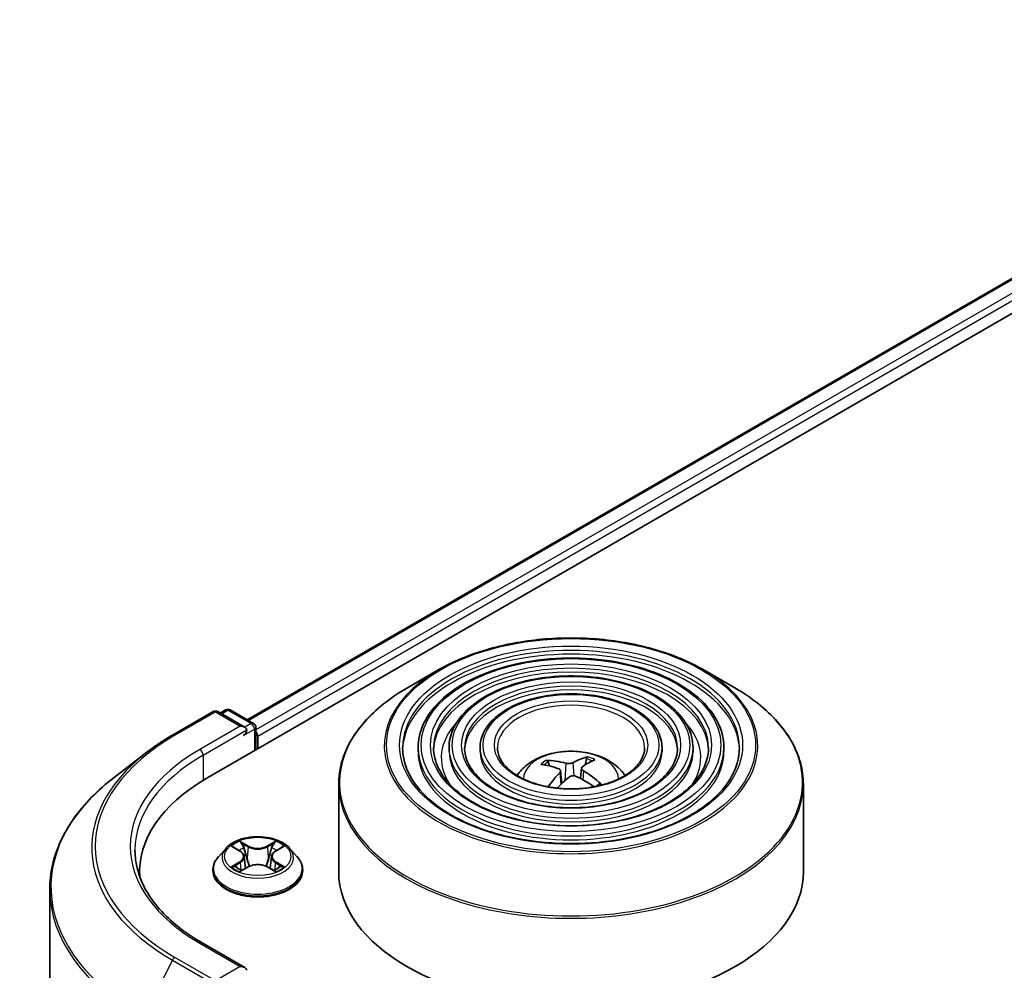
# Model space of a CAD drawing. Units: millimetres. Extents: x 36 to 6613, y 20 to 1003.
# Drawn here: x 327 to 367, y 530 to 568 of the extents above; entities that cross this region are included whole.
import ezdxf

# ---------------------------------------------------------------- set-up
doc = ezdxf.new("R2010")
doc.units = ezdxf.units.MM
doc.header["$LTSCALE"] = 2.5
doc.layers.add('Visible (ISO)', color=7, linetype='Continuous', lineweight=35)
doc.layers.add('Visible Narrow (ISO)', color=7, linetype='Continuous', lineweight=25)

msp = doc.modelspace()

# ---------------------------------------------------------------- linework, layer by layer
at = {"layer": 'Visible (ISO)'}
for p, q in [((334.7347, 537.3804), (387.7677, 567.999)), ((336.3878, 539.7554), (384.7309, 567.6663)), ((344.1222, 541.7796), (342.8481, 541.0441)), ((354.7806, 541.7796), (356.0546, 541.0441)), ((333.3765, 539.1403), (335.0117, 540.0844)), ((336.2922, 539.4533), (335.1992, 540.0844)), ((335.515, 540.151), (335.2994, 540.0265)), ((335.7025, 540.151), (336.6404, 539.6095)), ((336.7342, 538.5348), (336.7342, 539.4472)), ((336.8118, 538.5796), (336.8118, 539.0899)), ((332.3361, 538.4476), (331.0166, 537.4318)), ((343.2795, 538.6307), (343.2795, 538.4776)), ((344.5296, 538.6307), (344.5296, 538.4776)), ((345.7796, 538.6307), (345.7796, 538.4776)), ((353.1231, 538.6307), (353.1231, 538.4776)), ((354.3731, 538.6307), (354.3731, 538.4776)), ((355.6232, 538.6307), (355.6232, 538.4776)), ((348.5856, 537.8927), (348.5279, 538.0557)), ((350.0765, 538.1862), (350.0182, 537.9334)), ((349.0284, 537.6988), (349.0835, 537.1859)), ((349.8743, 537.8044), (349.8296, 537.3878)), ((340.0764, 537.1595), (340.0764, 533.6296)), ((358.8264, 537.1595), (358.8264, 533.6296)), ((335.5301, 534.5785), (335.2201, 534.2327)), ((335.8344, 534.6161), (336.0999, 534.4574)), ((337.5238, 534.4574), (337.7893, 534.6161)), ((338.0936, 534.5785), (338.4036, 534.2327)), ((336.2637, 534.2389), (336.315, 533.7617)), ((337.3599, 534.2389), (337.3087, 533.7617)), ((332.0438, 533.6296), (332.0438, 533.4414)), ((334.9993, 533.6806), (334.9993, 533.7014)), ((336.1493, 533.6693), (336.4258, 533.8235)), ((337.1979, 533.8235), (337.4744, 533.6693)), ((338.6243, 533.6806), (338.6243, 533.7014)), ((328.4188, 423.3567), (328.4188, 532.91)), ((336.2922, 529.7574), (334.5633, 530.7556))]:
    msp.add_line(p, q, dxfattribs=at)
for centre, start, end in [((335.1055, 539.922), 60, 120), ((335.6088, 539.9886), 60, 120), ((336.5467, 539.4472), 0, 60)]:
    msp.add_arc(centre, 0.1875, start, end, dxfattribs=at)
for centre, major_axis, ratio, start_param, end_param in [((336.1047, 539.3451), (0.2652, 0), 0.5773503, 0, 1.5707963), ((336.2373, 539.2685), (-0.0938, -0.1624), 0.5773503, 0.7853982, 2.3561945), ((336.6793, 539.1665), (0.0938, -0.1624), 0.5773503, 0.7853982, 1.9291159), ((349.5071, 534.4912), (2.5548, -3.1574), 0.5761291, 2.3667403, 2.6057246), ((349.4028, 534.4104), (-2.4058, 3.2723), 0.7265514, 5.5388064, 5.7777907), ((349.5187, 534.4202), (1.4606, 3.7898), 0.5691304, 0.3559773, 0.5949616), ((349.3787, 534.4804), (1.7332, 3.6732), 0.4016904, 0.3917581, 0.6307424), ((349.524, 534.4243), (-1.167, -3.8903), 0.5023292, 3.9147395, 4.1305347), ((349.3956, 534.4135), (-2.0512, 3.5055), 0.6767679, 5.1541029, 5.3930872), ((341.2313, 533.6296), (-9.1875, 0), 0.5773503, 5.4977871, 6.3223572), ((349.3841, 534.4845), (2.0137, 3.5272), 0.4684916, 0.8838855, 1.072382), ((349.4999, 534.4943), (2.8608, -2.883), 0.6259126, 1.8696368, 2.0865988), ((341.2313, 532.609), (-9.375, 0), 0.5773503, 6.0825558, 6.1060904), ((349.4514, 533.6296), (9.375, 0), 0.5773503, 3.1415927, 6.2831853), ((336.1047, 529.6492), (0.2652, 0), 0.5773503, 0, 1.5707963)]:
    msp.add_ellipse(centre, major_axis=major_axis, ratio=ratio, start_param=start_param, end_param=end_param, dxfattribs=at)
for points, knots in [([(344.1222, 541.7796), (344.6835, 542.1037), (345.3313, 542.3752), (346.738, 542.789), (347.4968, 542.9313), (349.0529, 543.0736), (349.8499, 543.0736), (351.4059, 542.9313), (352.1647, 542.789), (353.5714, 542.3752), (354.2192, 542.1037), (354.7806, 541.7796)], [3.2865375, 3.2865375, 3.2865375, 3.2865375, 3.6006968, 3.6006968, 3.9148561, 3.9148561, 4.2290153, 4.2290153, 4.5431746, 4.5431746, 4.8573339, 4.8573339, 4.8573339, 4.8573339]), ([(355.6232, 538.6307), (355.6232, 539.0109), (355.5207, 539.3905), (355.1217, 540.1154), (354.8208, 540.4598), (354.0477, 541.0804), (353.5717, 541.355), (352.4966, 541.8023), (351.8973, 541.9747), (350.6373, 542.2006), (349.977, 542.2542), (348.6612, 542.2378), (348.0058, 542.1678), (346.7649, 541.911), (346.1795, 541.7241), (345.1372, 541.2502), (344.6805, 540.9632), (343.9449, 540.3155), (343.6653, 539.9549), (343.3514, 539.2681), (343.2795, 538.9495), (343.2795, 538.6307)], [0.6404533, 0.6404533, 0.6404533, 0.6404533, 0.948122, 0.948122, 1.2640225, 1.2640225, 1.5868199, 1.5868199, 1.9101518, 1.9101518, 2.2329049, 2.2329049, 2.555437, 2.555437, 2.8782557, 2.8782557, 3.2016485, 3.2016485, 3.5240345, 3.5240345, 3.7820459, 3.7820459, 3.7820459, 3.7820459]), ([(354.3731, 538.6307), (354.3731, 538.934), (354.292, 539.2367), (353.9767, 539.8154), (353.7383, 540.0905), (353.1246, 540.5875), (352.7455, 540.8077), (351.8889, 541.1668), (351.4111, 541.3053), (350.4067, 541.4871), (349.8802, 541.5305), (348.8309, 541.5185), (348.3082, 541.4633), (347.3179, 541.2591), (346.8504, 541.1102), (346.0173, 540.7319), (345.6518, 540.5024), (345.0627, 539.9834), (344.8384, 539.6939), (344.5872, 539.1422), (344.5296, 538.8866), (344.5296, 538.6307)], [0.6404533, 0.6404533, 0.6404533, 0.6404533, 0.945181, 0.945181, 1.2598717, 1.2598717, 1.5833107, 1.5833107, 1.9075039, 1.9075039, 2.230973, 2.230973, 2.5541598, 2.5541598, 2.8777037, 2.8777037, 3.2019638, 3.2019638, 3.5249173, 3.5249173, 3.7820459, 3.7820459, 3.7820459, 3.7820459]), ([(340.0764, 537.1595), (340.0764, 537.4505), (340.1161, 537.7414), (340.2733, 538.3146), (340.3908, 538.5969), (340.6995, 539.1454), (340.8906, 539.4116), (341.341, 539.9219), (341.6003, 540.166), (342.1801, 540.6268), (342.5008, 540.8435), (342.8481, 541.0441)], [2.50113938, 2.50113938, 2.50113938, 2.50113938, 2.65821901, 2.65821901, 2.81529865, 2.81529865, 2.97237828, 2.97237828, 3.12945791, 3.12945791, 3.28653755, 3.28653755, 3.28653755, 3.28653755]), ([(353.1231, 538.6307), (353.1231, 538.857), (353.0634, 539.0829), (352.8317, 539.5154), (352.6557, 539.7213), (352.2014, 540.0946), (351.9193, 540.2605), (351.2812, 540.5313), (350.925, 540.6359), (350.176, 540.7736), (349.7834, 540.8068), (349.0006, 540.7994), (348.6106, 540.7588), (347.8708, 540.6073), (347.5213, 540.4964), (346.8972, 540.2136), (346.623, 540.0416), (346.1804, 539.6512), (346.0114, 539.4328), (345.8228, 539.0163), (345.7796, 538.8236), (345.7796, 538.6307)], [0.6404533, 0.6404533, 0.6404533, 0.6404533, 0.9404013, 0.9404013, 1.2529264, 1.2529264, 1.577371, 1.577371, 1.9030243, 1.9030243, 2.2277124, 2.2277124, 2.5520104, 2.5520104, 2.8767819, 2.8767819, 3.2025048, 3.2025048, 3.5263746, 3.5263746, 3.7820459, 3.7820459, 3.7820459, 3.7820459]), ([(356.0546, 541.0441), (356.402, 540.8435), (356.7226, 540.6268), (357.3025, 540.166), (357.5617, 539.9219), (358.0121, 539.4116), (358.2032, 539.1454), (358.5119, 538.5969), (358.6294, 538.3146), (358.7867, 537.7414), (358.8264, 537.4505), (358.8264, 537.1595)], [4.85733387, 4.85733387, 4.85733387, 4.85733387, 5.0144135, 5.0144135, 5.17149314, 5.17149314, 5.32857277, 5.32857277, 5.4856524, 5.4856524, 5.64273204, 5.64273204, 5.64273204, 5.64273204]), ([(332.3361, 538.4476), (332.3998, 538.4967), (332.4647, 538.5452), (332.5968, 538.6411), (332.664, 538.6885), (332.8006, 538.7821), (332.87, 538.8283), (333.0111, 538.9195), (333.0827, 538.9645), (333.228, 539.0534), (333.3018, 539.0972), (333.3765, 539.1403)], [2.99965734, 2.99965734, 2.99965734, 2.99965734, 3.0280444, 3.0280444, 3.05643146, 3.05643146, 3.08481853, 3.08481853, 3.11320559, 3.11320559, 3.14159265, 3.14159265, 3.14159265, 3.14159265]), ([(356.2482, 538.6307), (356.2482, 538.2119), (356.1272, 537.7925), (355.6542, 537.0012), (355.3085, 536.6291), (354.4305, 535.9691), (353.9018, 535.6801), (352.7109, 535.2111), (352.0491, 535.031), (350.6583, 534.7988), (349.9295, 534.7468), (348.4798, 534.7769), (347.7592, 534.8591), (346.4005, 535.1488), (345.7626, 535.3562), (344.635, 535.8733), (344.1454, 536.1827), (343.3613, 536.8698), (343.0675, 537.2472), (342.7312, 537.9627), (342.6545, 538.2968), (342.6545, 538.6307)], [5.642732, 5.642732, 5.642732, 5.642732, 5.975064, 5.975064, 6.297709, 6.297709, 6.6148714, 6.6148714, 6.9319349, 6.9319349, 7.2495229, 7.2495229, 7.5672841, 7.5672841, 7.8847737, 7.8847737, 8.2017246, 8.2017246, 8.5193638, 8.5193638, 8.7843247, 8.7843247, 8.7843247, 8.7843247]), ([(354.9982, 538.6307), (354.9982, 538.2889), (354.8987, 537.9464), (354.5093, 537.3012), (354.2261, 536.9983), (353.5074, 536.4619), (353.0756, 536.2273), (352.1033, 535.8465), (351.5629, 535.7004), (350.4276, 535.5122), (349.8327, 535.4705), (348.6495, 535.4961), (348.0615, 535.5636), (346.9534, 535.8006), (346.4334, 535.97), (345.515, 536.3916), (345.1166, 536.6435), (344.479, 537.202), (344.2405, 537.5082), (343.9669, 538.0886), (343.9045, 538.3598), (343.9045, 538.6307)], [5.642732, 5.642732, 5.642732, 5.642732, 5.9780054, 5.9780054, 6.3010864, 6.3010864, 6.6175796, 6.6175796, 6.9339938, 6.9339938, 7.2510494, 7.2510494, 7.5683138, 7.5683138, 7.8852439, 7.8852439, 8.201512, 8.201512, 8.5185959, 8.5185959, 8.7843247, 8.7843247, 8.7843247, 8.7843247]), ([(353.7481, 538.6307), (353.7481, 538.3658), (353.67, 538.1002), (353.3642, 537.6011), (353.1434, 537.3676), (352.5843, 536.9548), (352.2494, 536.7745), (351.4955, 536.482), (351.0767, 536.3698), (350.1968, 536.2258), (349.7358, 536.1942), (348.8192, 536.2153), (348.3638, 536.2682), (347.5063, 536.4525), (347.1043, 536.5839), (346.395, 536.9099), (346.0878, 537.1044), (345.5967, 537.5342), (345.4135, 537.7693), (345.2026, 538.2146), (345.1546, 538.4228), (345.1546, 538.6307)], [5.642732, 5.642732, 5.642732, 5.642732, 5.9827883, 5.9827883, 6.3064306, 6.3064306, 6.6218474, 6.6218474, 6.9372439, 6.9372439, 7.2534657, 7.2534657, 7.5699496, 7.5699496, 7.8859991, 7.8859991, 8.2011904, 8.2011904, 8.5173795, 8.5173795, 8.7843247, 8.7843247, 8.7843247, 8.7843247]), ([(352.4201, 538.6307), (352.4201, 538.4475), (352.3647, 538.2634), (352.1473, 537.9196), (351.9929, 537.7599), (351.6034, 537.4785), (351.3715, 537.3559), (350.8498, 537.1572), (350.5601, 537.081), (349.9515, 536.9839), (349.6327, 536.963), (348.9993, 536.9794), (348.6848, 537.0167), (348.0935, 537.1451), (347.8168, 537.2361), (347.3298, 537.4607), (347.1195, 537.5941), (346.7841, 537.8873), (346.6596, 538.0468), (346.5154, 538.3485), (346.4826, 538.4897), (346.4826, 538.6307)], [5.642732, 5.642732, 5.642732, 5.642732, 5.9927763, 5.9927763, 6.3170487, 6.3170487, 6.630276, 6.630276, 6.9436884, 6.9436884, 7.2582844, 7.2582844, 7.5732393, 7.5732393, 7.8875573, 7.8875573, 8.200623, 8.200623, 8.5149806, 8.5149806, 8.7843247, 8.7843247, 8.7843247, 8.7843247]), ([(347.272, 537.5081), (347.3279, 537.5915), (347.3897, 537.6677), (347.6048, 537.8952), (347.7728, 538.0187), (348.1719, 538.2439), (348.409, 538.3319), (348.9108, 538.4539), (349.1767, 538.4845), (349.7056, 538.4858), (349.9685, 538.4572), (350.4809, 538.3372), (350.7304, 538.2457), (351.1854, 537.9859), (351.3951, 537.8211), (351.5891, 537.5681), (351.6103, 537.5386), (351.6307, 537.5081)], [6.0117657, 6.0117657, 6.0117657, 6.0117657, 6.1421851, 6.1421851, 6.4395425, 6.4395425, 6.8148025, 6.8148025, 7.2092274, 7.2092274, 7.5990637, 7.5990637, 7.9933315, 7.9933315, 8.3676374, 8.3676374, 8.415291, 8.415291, 8.415291, 8.415291]), ([(348.4488, 538.1199), (348.456, 538.1197), (348.4645, 538.118), (348.4798, 538.1121), (348.4893, 538.1065), (348.5039, 538.0943), (348.5116, 538.0857), (348.5212, 538.0712), (348.5252, 538.0632), (348.5279, 538.0557)], [0.014560073, 0.014560073, 0.014560073, 0.014560073, 0.018722682, 0.018722682, 0.023429831, 0.023429831, 0.028069056, 0.028069056, 0.031810233, 0.031810233, 0.031810233, 0.031810233]), ([(349.5194, 538.0247), (349.5027, 538.0155), (349.4809, 538.0071), (349.432, 537.9946), (349.4048, 537.9906), (349.3529, 537.9874), (349.3247, 537.988), (349.2789, 537.9934), (349.2605, 537.997), (349.2441, 538.0015)], [0, 0, 0, 0, 0.012499779, 0.012499779, 0.024999557, 0.024999557, 0.037523671, 0.037523671, 0.046676606, 0.046676606, 0.046676606, 0.046676606]), ([(350.0765, 538.1862), (350.0783, 538.1941), (350.0812, 538.2026), (350.0882, 538.2186), (350.0939, 538.2283), (350.1049, 538.2426), (350.1121, 538.2497), (350.1239, 538.2579), (350.1304, 538.2608), (350.136, 538.2621)], [0.0427285, 0.0427285, 0.0427285, 0.0427285, 0.046469677, 0.046469677, 0.051108902, 0.051108902, 0.055816051, 0.055816051, 0.05997866, 0.05997866, 0.05997866, 0.05997866]), ([(348.9543, 537.777), (348.9741, 537.7696), (348.992, 537.7589), (349.0177, 537.733), (349.0254, 537.7178), (349.0303, 537.6875), (349.0278, 537.6704), (349.0139, 537.6413), (349.0052, 537.6292), (348.9945, 537.6181)], [0, 0, 0, 0, 0.012499779, 0.012499779, 0.024999557, 0.024999557, 0.037523671, 0.037523671, 0.046676606, 0.046676606, 0.046676606, 0.046676606]), ([(349.9484, 537.6985), (349.9286, 537.7103), (349.9107, 537.7248), (349.8851, 537.7554), (349.8773, 537.7716), (349.8724, 537.8012), (349.8749, 537.8166), (349.8888, 537.8404), (349.8975, 537.8496), (349.9082, 537.8574)], [0, 0, 0, 0, 0.012499779, 0.012499779, 0.024999557, 0.024999557, 0.037523671, 0.037523671, 0.046676606, 0.046676606, 0.046676606, 0.046676606]), ([(331.0166, 537.4318), (330.6852, 537.1767), (330.3817, 536.9087), (329.8352, 536.351), (329.5924, 536.0612), (329.172, 535.4642), (328.9945, 535.1568), (328.7086, 534.5296), (328.6002, 534.2097), (328.4552, 533.5632), (328.4188, 533.2366), (328.4188, 532.91)], [3.28352797, 3.28352797, 3.28352797, 3.28352797, 3.41222054, 3.41222054, 3.54091311, 3.54091311, 3.66960568, 3.66960568, 3.79829825, 3.79829825, 3.92699082, 3.92699082, 3.92699082, 3.92699082]), ([(349.3834, 537.4508), (349.4001, 537.4644), (349.4218, 537.4766), (349.4708, 537.4938), (349.4979, 537.4988), (349.5498, 537.5013), (349.578, 537.499), (349.6238, 537.4883), (349.6423, 537.4818), (349.6586, 537.474)], [0, 0, 0, 0, 0.012499779, 0.012499779, 0.024999557, 0.024999557, 0.037523671, 0.037523671, 0.046676606, 0.046676606, 0.046676606, 0.046676606]), ([(350.5909, 537.1759), (350.5801, 537.1645), (350.5687, 537.1533), (350.5446, 537.1311), (350.532, 537.1201), (350.5057, 537.0985), (350.492, 537.0879), (350.4751, 537.0755), (350.4724, 537.0735), (350.4697, 537.0716)], [3.00472829, 3.00472829, 3.00472829, 3.00472829, 3.05936056, 3.05936056, 3.11399284, 3.11399284, 3.16862511, 3.16862511, 3.17880855, 3.17880855, 3.17880855, 3.17880855]), ([(350.591, 537.1758), (350.5933, 537.1783), (350.5959, 537.1804), (350.6042, 537.1853), (350.612, 537.1873), (350.6262, 537.187), (350.6352, 537.1847), (350.6495, 537.1779), (350.6571, 537.1727), (350.6635, 537.167)], [0.044301854, 0.044301854, 0.044301854, 0.044301854, 0.046469677, 0.046469677, 0.051108902, 0.051108902, 0.055816051, 0.055816051, 0.05997866, 0.05997866, 0.05997866, 0.05997866]), ([(338.0936, 534.5785), (338.0169, 534.6641), (337.9195, 534.7391), (337.6897, 534.8684), (337.5558, 534.9215), (337.2685, 534.9992), (337.1151, 535.0237), (336.8043, 535.0426), (336.6469, 535.0371), (336.3422, 534.9965), (336.1951, 534.9615), (335.9247, 534.864), (335.8015, 534.8013), (335.6342, 534.6815), (335.5781, 534.6321), (335.5301, 534.5785)], [2.8337611, 2.8337611, 2.8337611, 2.8337611, 3.154774, 3.154774, 3.4892026, 3.4892026, 3.8222801, 3.8222801, 4.1535935, 4.1535935, 4.4853294, 4.4853294, 4.8193074, 4.8193074, 5.0202205, 5.0202205, 5.0202205, 5.0202205]), ([(334.5633, 530.7556), (334.2166, 530.9558), (333.8981, 531.1712), (333.3253, 531.6264), (333.0709, 531.8662), (332.6322, 532.3633), (332.4479, 532.6206), (332.1525, 533.1455), (332.0413, 533.4132), (331.8933, 533.953), (331.8563, 534.2251), (331.8563, 534.4971)], [1.57079633, 1.57079633, 1.57079633, 1.57079633, 1.72787596, 1.72787596, 1.88495559, 1.88495559, 2.04203522, 2.04203522, 2.19911486, 2.19911486, 2.35619449, 2.35619449, 2.35619449, 2.35619449]), ([(336.2637, 534.2389), (336.2619, 534.2559), (336.258, 534.2727), (336.2463, 534.3056), (336.2385, 534.3216), (336.2193, 534.3524), (336.208, 534.3673), (336.1821, 534.3955), (336.1676, 534.409), (336.1358, 534.4344), (336.1185, 534.4463), (336.0999, 534.4574)], [2.41809785, 2.41809785, 2.41809785, 2.41809785, 2.55930615, 2.55930615, 2.70051445, 2.70051445, 2.84172275, 2.84172275, 2.98293106, 2.98293106, 3.12413936, 3.12413936, 3.12413936, 3.12413936]), ([(337.5238, 534.4574), (337.5052, 534.4463), (337.4879, 534.4344), (337.4561, 534.409), (337.4415, 534.3955), (337.4157, 534.3673), (337.4044, 534.3524), (337.3852, 534.3216), (337.3774, 534.3056), (337.3657, 534.2727), (337.3618, 534.2559), (337.3599, 534.2389)], [4.72984227, 4.72984227, 4.72984227, 4.72984227, 4.87105058, 4.87105058, 5.01225888, 5.01225888, 5.15346718, 5.15346718, 5.29467549, 5.29467549, 5.43588379, 5.43588379, 5.43588379, 5.43588379]), ([(335.2201, 534.2327), (335.1921, 534.2015), (335.1665, 534.1693), (335.1203, 534.1028), (335.0997, 534.0687), (335.0639, 533.9986), (335.0487, 533.9627), (335.0243, 533.8896), (335.0149, 533.8524), (335.0025, 533.7772), (334.9993, 533.7393), (334.9993, 533.7014)], [5.02022053, 5.02022053, 5.02022053, 5.02022053, 5.11573385, 5.11573385, 5.21124718, 5.21124718, 5.3067605, 5.3067605, 5.40227382, 5.40227382, 5.49778714, 5.49778714, 5.49778714, 5.49778714]), ([(338.6243, 533.7014), (338.6243, 533.7393), (338.6212, 533.7772), (338.6087, 533.8524), (338.5994, 533.8896), (338.5749, 533.9627), (338.5598, 533.9986), (338.524, 534.0687), (338.5034, 534.1028), (338.4572, 534.1693), (338.4315, 534.2015), (338.4036, 534.2327)], [2.35619449, 2.35619449, 2.35619449, 2.35619449, 2.45170781, 2.45170781, 2.54722114, 2.54722114, 2.64273446, 2.64273446, 2.73824778, 2.73824778, 2.8337611, 2.8337611, 2.8337611, 2.8337611]), ([(334.9993, 533.6806), (334.9993, 533.5689), (335.0288, 533.4574), (335.1431, 533.2439), (335.2299, 533.1422), (335.4541, 532.9579), (335.5933, 532.876), (335.9083, 532.7422), (336.0841, 532.6906), (336.4538, 532.6225), (336.6476, 532.6061), (337.034, 532.6097), (337.2266, 532.6298), (337.5918, 532.7045), (337.7643, 532.7592), (338.0724, 532.8989), (338.2079, 532.9838), (338.4264, 533.1766), (338.5099, 533.2844), (338.603, 533.4902), (338.6243, 533.5853), (338.6243, 533.6806)], [5.4977871, 5.4977871, 5.4977871, 5.4977871, 5.7974977, 5.7974977, 6.1099087, 6.1099087, 6.4344017, 6.4344017, 6.7601297, 6.7601297, 7.0848802, 7.0848802, 7.409235, 7.409235, 7.7340691, 7.7340691, 8.0598665, 8.0598665, 8.3837816, 8.3837816, 8.6393798, 8.6393798, 8.6393798, 8.6393798]), ([(335.9545, 533.8027), (335.9658, 533.7934), (335.978, 533.7839), (336.0043, 533.7651), (336.0183, 533.7557), (336.0481, 533.7372), (336.0639, 533.728), (336.0971, 533.7101), (336.1145, 533.7013), (336.1433, 533.6878), (336.1541, 533.683), (336.1652, 533.6782)], [6.1056978, 6.1056978, 6.1056978, 6.1056978, 6.17584774, 6.17584774, 6.24599768, 6.24599768, 6.31614761, 6.31614761, 6.38629755, 6.38629755, 6.42717222, 6.42717222, 6.42717222, 6.42717222]), ([(337.1979, 533.8235), (337.1562, 533.8467), (337.1088, 533.8659), (337.0068, 533.8952), (336.9522, 533.9052), (336.8404, 533.9152), (336.7833, 533.9152), (336.6715, 533.9052), (336.6169, 533.8952), (336.5148, 533.8659), (336.4675, 533.8467), (336.4258, 533.8235)], [3.1590459, 3.1590459, 3.1590459, 3.1590459, 3.4662239, 3.4662239, 3.7734018, 3.7734018, 4.0805798, 4.0805798, 4.3877577, 4.3877577, 4.6949357, 4.6949357, 4.6949357, 4.6949357]), ([(337.4585, 533.6782), (337.4696, 533.683), (337.4804, 533.6878), (337.5092, 533.7013), (337.5266, 533.7101), (337.5598, 533.728), (337.5755, 533.7372), (337.6053, 533.7557), (337.6194, 533.7651), (337.6456, 533.7839), (337.6579, 533.7934), (337.6692, 533.8027)], [1.42680941, 1.42680941, 1.42680941, 1.42680941, 1.46768409, 1.46768409, 1.53783402, 1.53783402, 1.60798396, 1.60798396, 1.67813389, 1.67813389, 1.74828383, 1.74828383, 1.74828383, 1.74828383])]:
    msp.add_open_spline(points, degree=3, knots=knots, dxfattribs=at)
at = {"layer": 'Visible Narrow (ISO)'}
for p, q in [((336.4427, 539.7237), (384.8246, 567.657)), ((385.2928, 567.3866), (336.7342, 539.3513)), ((336.8118, 539.0899), (385.4254, 567.157)), ((333.4703, 539.131), (335.1055, 540.0751)), ((335.1055, 540.0751), (336.1047, 539.4982)), ((335.3543, 539.9948), (335.6088, 540.1417)), ((335.6088, 540.1417), (336.5467, 539.6002)), ((336.5467, 539.6002), (336.2922, 539.4533)), ((336.1047, 539.4982), (334.4695, 538.5541)), ((334.6021, 538.3245), (336.3699, 539.3451)), ((336.2373, 539.1154), (336.6793, 539.3706)), ((336.6793, 539.3706), (336.6793, 538.5031)), ((334.6021, 538.3245), (334.6021, 537.3023)), ((349.2441, 538.0015), (349.2042, 537.2973)), ((349.5194, 538.0247), (349.5611, 537.4995)), ((348.9945, 537.6181), (349.0357, 537.1401)), ((349.9484, 537.6985), (349.9248, 537.3364)), ((336.441, 534.6623), (336.0905, 534.8577)), ((337.5332, 534.8577), (337.1827, 534.6623)), ((335.7454, 534.6585), (336.0838, 534.4561)), ((336.199, 534.7489), (336.4194, 534.6261)), ((336.4194, 534.6261), (336.3878, 534.1835)), ((337.2043, 534.6261), (337.4247, 534.7489)), ((337.2043, 534.6261), (337.2359, 534.1835)), ((337.5398, 534.4561), (337.8783, 534.6585)), ((336.0838, 534.0279), (335.7454, 533.8255)), ((335.8934, 533.8649), (336.1062, 533.9921)), ((336.1062, 533.9921), (336.1282, 533.6949)), ((337.5174, 533.9921), (337.4955, 533.6949)), ((337.5174, 533.9921), (337.7302, 533.8649)), ((337.8783, 533.8255), (337.5398, 534.0279)), ((336.0905, 533.6263), (336.441, 533.8217)), ((337.1827, 533.8217), (337.5332, 533.6263)), ((334.4695, 530.7464), (336.1047, 529.8023)), ((333.3692, 530.057), (332.2029, 527.7966)), ((333.3692, 530.057), (335.0044, 529.1129)), ((335.1055, 529.2254), (333.4703, 530.1694)), ((336.1047, 529.8023), (335.1055, 529.2254))]:
    msp.add_line(p, q, dxfattribs=at)
for centre, major_axis in [((349.4514, 538.7327), (-7.4482, 0)), ((349.4514, 538.7327), (-6.9219, 0)), ((349.4514, 538.7327), (6.0469, 0)), ((349.4514, 538.7327), (-5.6719, 0)), ((349.4514, 538.7327), (4.7968, 0)), ((349.4514, 538.7327), (-4.4218, 0)), ((349.4514, 538.7327), (3.5468, 0)), ((349.4514, 538.7327), (-3.0937, 0)), ((336.8118, 534.242), (1.3384, 0))]:
    msp.add_ellipse(centre, major_axis=major_axis, ratio=0.5773503, dxfattribs=at)
for centre, major_axis, ratio, start_param, end_param in [((349.4514, 538.6307), (-6.7969, 0), 0.5773503, 3.1415927, 6.2831853), ((349.4514, 538.4776), (6.7969, 0), 0.5773503, 0.0196904, 3.1219023), ((349.4514, 538.7028), (-7.5366, 0), 0.5773503, 5.4977871, 10.2101761), ((349.4514, 538.6307), (-5.5469, 0), 0.5773503, 3.1415927, 6.2831853), ((349.4514, 538.4776), (5.5469, 0), 0.5773503, 0.02418, 3.1174126), ((349.4514, 537.2317), (9.3384, 0), 0.5773503, 2.3561945, 7.0685835), ((349.4514, 538.6307), (-4.2968, 0), 0.5773503, 3.1415927, 6.2831853), ((349.4514, 538.4776), (4.2968, 0), 0.5773503, 0.0313236, 3.1102691), ((349.4514, 538.6307), (-2.9687, 0), 0.5773503, 3.1415927, 6.2831853), ((335.1055, 539.922), (-0.0938, 0.1624), 0.5773503, 5.4977871, 6.2831853), ((335.1055, 539.922), (0.0937, 0.1624), 0.5773503, 0, 0.7853982), ((335.6088, 539.9886), (-0.0938, 0.1624), 0.5773503, 5.4977871, 6.2831853), ((335.6088, 539.9886), (0.0937, 0.1624), 0.5773503, 0, 0.7853982), ((336.5467, 539.4472), (0.0937, 0.1624), 0.5773503, 0, 0.7853982), ((336.5467, 539.4472), (-0.0938, 0.1624), 0.5773503, 3.9269908, 5.4977871), ((349.4514, 538.2224), (-5.2344, 0), 0.5773503, 5.7863802, 6.6412643), ((349.4514, 538.2224), (-5.2343, 0), 0.5773503, 5.7865259, 6.6414156), ((349.4514, 538.2224), (5.2344, 0), 0.5773503, 5.9251063, 6.7799904), ((349.4514, 538.2224), (5.2343, 0), 0.5773503, 5.924955, 6.7798447), ((333.4703, 538.9779), (-0.0938, 0.1624), 0.5773503, 5.4977871, 6.2831853), ((336.5467, 539.4472), (0.1875, 0), 0.5773503, 5.4977871, 6.2831853), ((341.2313, 534.6502), (-10.9757, 0), 0.5773503, 5.4977871, 7.0685835), ((341.2313, 534.5962), (-11.1187, 0), 0.5773503, 5.6397225, 7.0685835), ((341.2313, 534.6502), (-9.5625, 0), 0.5773503, 5.4977871, 7.0685835), ((334.4695, 538.401), (-0.0938, 0.1624), 0.5773503, 3.9269908, 5.4977871), ((349.4514, 538.6307), (-6.1719, 0), 0.5773503, 0, 3.1415927), ((349.4514, 538.4776), (6.1719, 0), 0.5773503, 3.1415927, 6.2831853), ((349.4514, 538.6307), (-4.9218, 0), 0.5773503, 0, 3.1415927), ((349.4514, 538.4776), (4.9218, 0), 0.5773503, 3.1415927, 6.2831853), ((349.4514, 538.6307), (-3.6718, 0), 0.5773503, 0, 3.1415927), ((349.4514, 538.4776), (3.6718, 0), 0.5773503, 3.1415927, 6.2831853), ((349.4514, 537.3702), (-1.918, 0), 0.5773503, 3.138847, 6.285931), ((341.2313, 534.4971), (-9.375, 0), 0.5773503, 5.4977871, 6.2831853), ((349.4514, 537.5623), (-1.3921, 0), 0.5773503, 5.5164294, 5.7690347), ((349.4514, 537.5309), (1.2957, 0), 0.5773503, 2.364115, 2.5643853), ((349.4514, 537.5309), (1.2957, 0), 0.5773503, 0.8520426, 1.0673675), ((349.4514, 537.5623), (-1.3921, 0), 0.5773503, 3.945633, 4.1982384), ((341.2313, 533.0091), (-12.768, 0), 0.5773503, 5.6397225, 7.0685835), ((349.4514, 537.1595), (-9.375, 0), 0.5773503, 0, 3.1415927), ((349.4514, 537.5623), (1.3921, 0), 0.5773503, 5.6664837, 5.7690347), ((336.8118, 534.242), (-1.2875, 0), 0.5773503, 5.3071026, 5.6884717), ((336.8118, 534.242), (-1.2875, 0), 0.5773503, 3.7363063, 4.1176753), ((336.8118, 534.1955), (-1.4432, 0), 0.5773503, 5.8056187, 9.9023446), ((336.8118, 534.1002), (1.0076, 0), 0.5773503, 2.1762943, 2.4206222), ((336.0838, 534.4306), (0.016, 0.0268), 0.5873385, 0, 0.7942785), ((335.6998, 534.242), (0.5339, 0), 0.5773503, 5.5152404, 7.0511302), ((336.1774, 534.7382), (-0.0255, -0.018), 0.1849737, 1.043317, 2.4384992), ((336.2543, 534.5766), (-0.0301, -0.0083), 0.2229178, 3.8515805, 5.2070037), ((336.441, 534.6368), (-0.0152, -0.0273), 0.5671862, 3.9184152, 5.401945), ((336.8118, 534.8607), (0.565, 0), 0.5773503, 3.9444441, 5.4803339), ((336.8118, 534.884), (-0.5339, 0), 0.5773503, 0.8028515, 2.3387412), ((337.1827, 534.6368), (0.0152, -0.0273), 0.5671862, 0.8812403, 2.3647701), ((337.9239, 534.242), (-0.5339, 0), 0.5773503, 5.5152404, 7.0511302), ((337.3694, 534.5766), (-0.0301, 0.0083), 0.2229178, 4.2177743, 5.5731974), ((336.8118, 534.1002), (1.0076, 0), 0.5773503, 0.7209705, 0.9652983), ((337.4463, 534.7382), (-0.0255, 0.018), 0.1849737, 0.7030935, 2.0982756), ((337.5398, 534.4306), (-0.016, 0.0268), 0.5873385, 5.4889069, 6.2831853), ((336.8118, 533.757), (-1.7923, 0), 0.5773503, 5.8056187, 9.9023446), ((336.0838, 534.0024), (0.016, -0.0268), 0.5873385, 0.8637843, 2.3473142), ((335.6998, 534.2187), (0.565, 0), 0.5773503, 5.5152404, 6.3450887), ((336.3662, 534.1728), (-0.0301, -0.0083), 0.2228845, 3.8515738, 5.2026198), ((337.2575, 534.1728), (-0.0301, 0.0083), 0.2228845, 4.2221582, 5.5732041), ((337.9239, 534.2187), (-0.565, 0), 0.5773503, 6.221282, 7.0511302), ((337.5398, 534.0024), (-0.016, -0.0268), 0.5873385, 3.9358711, 5.419401), ((336.8118, 533.7014), (-1.8125, 0), 0.5773503, 0, 3.1415927), ((336.8118, 533.6806), (1.8125, 0), 0.5773503, 3.1415927, 6.2831853), ((336.8118, 534.242), (1.2875, 0), 0.5773503, 3.7363063, 4.1176753), ((335.9158, 533.8546), (-0.006, -0.0307), 0.7797536, 4.5269049, 5.922087), ((336.0064, 533.7897), (-0.0266, -0.0165), 0.7297361, 5.1634453, 5.7754826), ((336.441, 533.7962), (-0.0152, 0.0273), 0.5671862, 5.5063628, 6.2831853), ((336.8118, 533.6), (0.5339, 0), 0.5773503, 0.8028515, 2.3387412), ((337.1827, 533.7962), (0.0152, 0.0273), 0.5671862, 0, 0.7768225), ((336.8118, 534.242), (1.2875, 0), 0.5773503, 5.3071026, 5.6884717), ((337.6173, 533.7897), (-0.0266, 0.0165), 0.7297361, 3.6492954, 4.2613326), ((337.7078, 533.8546), (0.006, -0.0307), 0.7797536, 0.3610983, 1.7562804), ((341.2313, 532.91), (-12.8125, 0), 0.5773503, 0, 0.7853982), ((334.4695, 530.5933), (0.0937, 0.1624), 0.5773503, 0, 0.7853982), ((333.4703, 530.0163), (-0.0937, -0.1624), 0.5773503, 3.9269908, 4.7941734)]:
    msp.add_ellipse(centre, major_axis=major_axis, ratio=ratio, start_param=start_param, end_param=end_param, dxfattribs=at)
for points, knots in [([(336.199, 534.7489), (336.1888, 534.7589), (336.1789, 534.7691), (336.1538, 534.7953), (336.139, 534.8109), (336.113, 534.837), (336.1017, 534.8478), (336.0905, 534.8577)], [-0.032055974, -0.032055974, -0.032055974, -0.032055974, -0.02365019, -0.02365019, -0.010200936, -0.010200936, 0.000338329, 0.000338329, 0.000338329, 0.000338329]), ([(336.0905, 534.8577), (336.0974, 534.8468), (336.1044, 534.8344), (336.1211, 534.8032), (336.1311, 534.7839), (336.1502, 534.7509), (336.1582, 534.7378), (336.1674, 534.7251)], [-0.000338329, -0.000338329, -0.000338329, -0.000338329, 0.010200936, 0.010200936, 0.02365019, 0.02365019, 0.032055974, 0.032055974, 0.032055974, 0.032055974]), ([(337.5332, 534.8577), (337.524, 534.8496), (337.5148, 534.8408), (337.4964, 534.8228), (337.4873, 534.8135), (337.4676, 534.793), (337.457, 534.7817), (337.439, 534.7631), (337.4319, 534.756), (337.4247, 534.7489)], [-0.032394303, -0.032394303, -0.032394303, -0.032394303, -0.023744988, -0.023744988, -0.0154285, -0.0154285, -0.005934038, -0.005934038, 0, 0, 0, 0]), ([(337.4563, 534.7251), (337.4628, 534.734), (337.4687, 534.7432), (337.483, 534.7668), (337.4907, 534.781), (337.5042, 534.8062), (337.5101, 534.8175), (337.5218, 534.8388), (337.5275, 534.8488), (337.5332, 534.8577)], [0, 0, 0, 0, 0.005934038, 0.005934038, 0.0154285, 0.0154285, 0.023744988, 0.023744988, 0.032394303, 0.032394303, 0.032394303, 0.032394303]), ([(335.8949, 534.58), (335.8899, 534.5856), (335.8845, 534.591), (335.8653, 534.6079), (335.8504, 534.6179), (335.8209, 534.6339), (335.8064, 534.6402), (335.7764, 534.6509), (335.7608, 534.6552), (335.7454, 534.6585)], [0.001908258, 0.001908258, 0.001908258, 0.001908258, 0.005934038, 0.005934038, 0.0154285, 0.0154285, 0.023744988, 0.023744988, 0.032394303, 0.032394303, 0.032394303, 0.032394303]), ([(335.7454, 534.6585), (335.7594, 534.6532), (335.7736, 534.6473), (335.8011, 534.6345), (335.8145, 534.6276), (335.8297, 534.6189), (335.8321, 534.6175), (335.8344, 534.6161)], [-0.032394303, -0.032394303, -0.032394303, -0.032394303, -0.023744988, -0.023744988, -0.0154285, -0.0154285, -0.013913302, -0.013913302, -0.013913302, -0.013913302]), ([(336.1674, 534.7251), (336.1832, 534.7033), (336.1973, 534.6797), (336.2213, 534.6304), (336.2311, 534.6045), (336.2383, 534.5786)], [-0.028982846, -0.028982846, -0.028982846, -0.028982846, -0.014585063, -0.014585063, 0, 0, 0, 0]), ([(336.2759, 534.5873), (336.268, 534.6159), (336.2573, 534.6444), (336.2313, 534.6988), (336.216, 534.7249), (336.199, 534.7489)], [0, 0, 0, 0, 0.014585063, 0.014585063, 0.028982846, 0.028982846, 0.028982846, 0.028982846]), ([(336.2383, 534.5786), (336.257, 534.5113), (336.2757, 534.444), (336.313, 534.3094), (336.3317, 534.2421), (336.3504, 534.1748)], [-0.068779854, -0.068779854, -0.068779854, -0.068779854, -0.034389927, -0.034389927, 0, 0, 0, 0]), ([(336.3878, 534.1835), (336.3692, 534.2508), (336.3505, 534.3181), (336.3132, 534.4527), (336.2945, 534.52), (336.2759, 534.5873)], [0, 0, 0, 0, 0.034389927, 0.034389927, 0.068779854, 0.068779854, 0.068779854, 0.068779854]), ([(337.3478, 534.5873), (337.3291, 534.52), (337.3105, 534.4527), (337.2732, 534.3181), (337.2545, 534.2508), (337.2359, 534.1835)], [0, 0, 0, 0, 0.034389927, 0.034389927, 0.068779854, 0.068779854, 0.068779854, 0.068779854]), ([(337.2733, 534.1748), (337.292, 534.2421), (337.3107, 534.3094), (337.348, 534.444), (337.3667, 534.5113), (337.3853, 534.5786)], [-0.068779854, -0.068779854, -0.068779854, -0.068779854, -0.034389927, -0.034389927, 0, 0, 0, 0]), ([(337.4247, 534.7489), (337.4076, 534.7247), (337.3922, 534.6985), (337.3663, 534.644), (337.3556, 534.6157), (337.3478, 534.5873)], [0, 0, 0, 0, 0.014491423, 0.014491423, 0.028982846, 0.028982846, 0.028982846, 0.028982846]), ([(337.3853, 534.5786), (337.3925, 534.6043), (337.4023, 534.63), (337.4262, 534.6794), (337.4404, 534.7032), (337.4563, 534.7251)], [-0.028982846, -0.028982846, -0.028982846, -0.028982846, -0.014491423, -0.014491423, 0, 0, 0, 0]), ([(337.8783, 534.6585), (337.8595, 534.6545), (337.8405, 534.6489), (337.7984, 534.6324), (337.7759, 534.6204), (337.746, 534.5974), (337.7369, 534.5891), (337.7288, 534.58)], [-0.000338329, -0.000338329, -0.000338329, -0.000338329, 0.010200936, 0.010200936, 0.02365019, 0.02365019, 0.030147716, 0.030147716, 0.030147716, 0.030147716]), ([(337.7893, 534.6162), (337.8015, 534.6234), (337.814, 534.6302), (337.8438, 534.6447), (337.8612, 534.652), (337.8783, 534.6585)], [-0.018142672, -0.018142672, -0.018142672, -0.018142672, -0.010200936, -0.010200936, 0.000338329, 0.000338329, 0.000338329, 0.000338329]), ([(336.3504, 534.1748), (336.3771, 534.0787), (336.4077, 533.9842), (336.4493, 533.8754), (336.4559, 533.8588), (336.4626, 533.8423)], [-0.098241255, -0.098241255, -0.098241255, -0.098241255, -0.049120627, -0.049120627, -0.040233478, -0.040233478, -0.040233478, -0.040233478]), ([(336.4923, 533.8552), (336.4863, 533.871), (336.4804, 533.8869), (336.4417, 533.9945), (336.4129, 534.0882), (336.3878, 534.1835)], [0.040586257, 0.040586257, 0.040586257, 0.040586257, 0.049120627, 0.049120627, 0.098241255, 0.098241255, 0.098241255, 0.098241255]), ([(337.2359, 534.1835), (337.2108, 534.0882), (337.182, 533.9945), (337.1433, 533.8869), (337.1374, 533.871), (337.1314, 533.8552)], [0, 0, 0, 0, 0.049120627, 0.049120627, 0.057654997, 0.057654997, 0.057654997, 0.057654997]), ([(337.1611, 533.8423), (337.1678, 533.8588), (337.1743, 533.8754), (337.216, 533.9842), (337.2466, 534.0787), (337.2733, 534.1748)], [-0.058007777, -0.058007777, -0.058007777, -0.058007777, -0.049120627, -0.049120627, 0, 0, 0, 0]), ([(335.8934, 533.8649), (335.883, 533.8629), (335.8713, 533.8607), (335.8395, 533.854), (335.8185, 533.8489), (335.7798, 533.8377), (335.7625, 533.832), (335.7454, 533.8255)], [-0.032055974, -0.032055974, -0.032055974, -0.032055974, -0.02365019, -0.02365019, -0.010200936, -0.010200936, 0.000338329, 0.000338329, 0.000338329, 0.000338329]), ([(335.7454, 533.8255), (335.7642, 533.8295), (335.7832, 533.832), (335.8253, 533.8349), (335.8478, 533.8343), (335.8805, 533.8312), (335.8921, 533.8294), (335.9018, 533.8276)], [-0.000338329, -0.000338329, -0.000338329, -0.000338329, 0.010200936, 0.010200936, 0.02365019, 0.02365019, 0.032055974, 0.032055974, 0.032055974, 0.032055974]), ([(335.984, 533.7999), (335.973, 533.8176), (335.9596, 533.8322), (335.929, 533.8539), (335.9119, 533.8613), (335.8934, 533.8649)], [0, 0, 0, 0, 0.014585063, 0.014585063, 0.028982846, 0.028982846, 0.028982846, 0.028982846]), ([(335.9018, 533.8276), (335.9183, 533.8245), (335.9337, 533.8179), (335.9498, 533.8065), (335.9522, 533.8047), (335.9545, 533.8027)], [-0.028982846, -0.028982846, -0.028982846, -0.028982846, -0.014585063, -0.014585063, -0.012042017, -0.012042017, -0.012042017, -0.012042017]), ([(336.1597, 533.6751), (336.1561, 533.6753), (336.1527, 533.6752), (336.1407, 533.6739), (336.133, 533.6708), (336.1194, 533.662), (336.1135, 533.6565), (336.1019, 533.6432), (336.0961, 533.6352), (336.0905, 533.6263)], [0.002440164, 0.002440164, 0.002440164, 0.002440164, 0.005934038, 0.005934038, 0.0154285, 0.0154285, 0.023744988, 0.023744988, 0.032394303, 0.032394303, 0.032394303, 0.032394303]), ([(336.0905, 533.6263), (336.0996, 533.6344), (336.1089, 533.642), (336.1273, 533.6557), (336.1363, 533.6618), (336.1468, 533.6679), (336.148, 533.6686), (336.1493, 533.6693)], [-0.032394303, -0.032394303, -0.032394303, -0.032394303, -0.023744988, -0.023744988, -0.0154285, -0.0154285, -0.014299664, -0.014299664, -0.014299664, -0.014299664]), ([(337.5332, 533.6263), (337.5263, 533.6371), (337.5193, 533.6466), (337.5025, 533.664), (337.4926, 533.6708), (337.4757, 533.675), (337.4701, 533.6755), (337.464, 533.6751)], [-0.000338329, -0.000338329, -0.000338329, -0.000338329, 0.010200936, 0.010200936, 0.02365019, 0.02365019, 0.02961581, 0.02961581, 0.02961581, 0.02961581]), ([(337.4744, 533.6693), (337.4828, 533.6646), (337.491, 533.6593), (337.5107, 533.6453), (337.522, 533.6362), (337.5332, 533.6263)], [-0.01775631, -0.01775631, -0.01775631, -0.01775631, -0.010200936, -0.010200936, 0.000338329, 0.000338329, 0.000338329, 0.000338329]), ([(337.7302, 533.8649), (337.7117, 533.8612), (337.6945, 533.8538), (337.6639, 533.832), (337.6506, 533.8175), (337.6397, 533.7999)], [0, 0, 0, 0, 0.014491423, 0.014491423, 0.028982846, 0.028982846, 0.028982846, 0.028982846]), ([(337.6692, 533.8027), (337.6714, 533.8046), (337.6737, 533.8064), (337.6898, 533.8179), (337.7052, 533.8244), (337.7219, 533.8276)], [-0.016940829, -0.016940829, -0.016940829, -0.016940829, -0.014491423, -0.014491423, 0, 0, 0, 0]), ([(337.7219, 533.8276), (337.7287, 533.8289), (337.7365, 533.8301), (337.7584, 533.8329), (337.7733, 533.834), (337.8028, 533.8343), (337.8173, 533.8338), (337.8473, 533.8311), (337.8629, 533.8288), (337.8783, 533.8255)], [0, 0, 0, 0, 0.005934038, 0.005934038, 0.0154285, 0.0154285, 0.023744988, 0.023744988, 0.032394303, 0.032394303, 0.032394303, 0.032394303]), ([(337.8783, 533.8255), (337.8642, 533.8308), (337.85, 533.8356), (337.8225, 533.844), (337.8092, 533.8477), (337.7816, 533.8545), (337.7673, 533.8576), (337.7456, 533.862), (337.7376, 533.8635), (337.7302, 533.8649)], [-0.032394303, -0.032394303, -0.032394303, -0.032394303, -0.023744988, -0.023744988, -0.0154285, -0.0154285, -0.005934038, -0.005934038, 0, 0, 0, 0])]:
    msp.add_open_spline(points, degree=3, knots=knots, dxfattribs=at)
for points in [[(336.0063, 533.764), (335.9989, 533.776), (335.9914, 533.7879), (335.984, 533.7999)], [(337.6397, 533.7999), (337.6323, 533.7879), (337.6248, 533.776), (337.6174, 533.764)]]:
    msp.add_open_spline(points, degree=3, dxfattribs=at)

doc.saveas('drawing.dxf')
